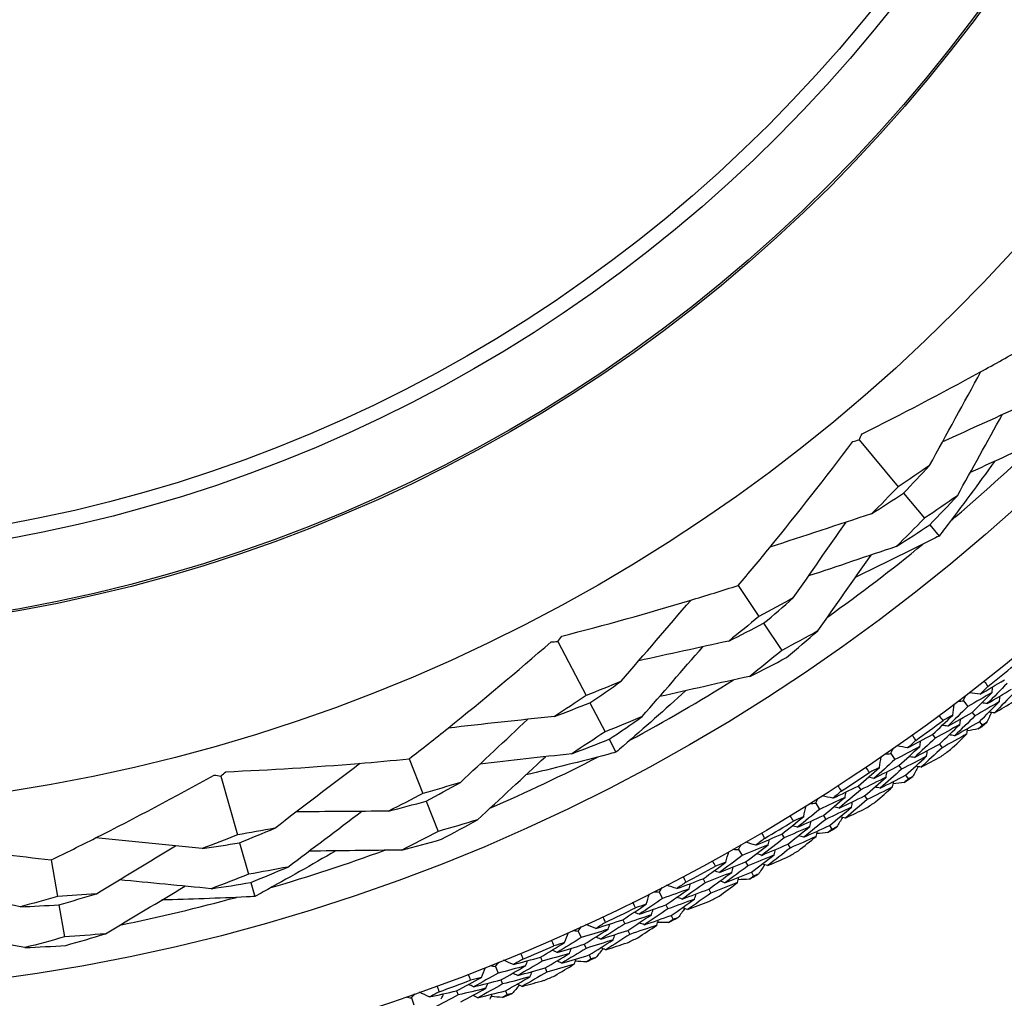
# Model space of a CAD drawing. Units: millimetres. Extents: x 32 to 1156, y 32 to 808.
# Drawn here: x 790 to 803, y 736 to 749 of the extents above; entities that cross this region are included whole.
import ezdxf

# ---------------------------------------------------------------- set-up
doc = ezdxf.new("R2010")
doc.units = ezdxf.units.MM
doc.header["$LTSCALE"] = 4
for name, color, linetype, lineweight, true_color in [('Dimension (ISO)', 7, 'Continuous', 18, 0x00003f), ('Visible (ISO)', 7, 'Continuous', 25, 0x00003f), ('Visible Narrow (ISO)', 7, 'Continuous', 25, 0x00003f)]:
    doc.layers.add(name, color=color, linetype=linetype, lineweight=lineweight, true_color=true_color)
doc.styles.add('Samuel Heath (ISO)', font='tahoma.ttf')
doc.dimstyles.new('Samuel Heath (ISO)', dxfattribs={"dimscale": 4, "dimtxt": 3, "dimasz": 2.5, "dimexe": 1, "dimexo": 1.5, "dimgap": 0.762, "dimtad": 0, "dimtih": 1, "dimtoh": 1, "dimrnd": 1e-08, "dimzin": 0, "dimdsep": 46, "dimtxsty": 'Samuel Heath (ISO)', "dimcen": 0.09, "dimdle": 10, "dimclrd": 256, "dimclre": 256, "dimclrt": 256, "dimazin": 0, "dimtfac": 1, "dimtmove": 0, "dimatfit": 3, "dimfxl": 0, "dimtolj": 1, "dimtzin": 0, "dimlwd": 15, "dimlwe": 15, "dimarcsym": 0})

# ---------------------------------------------------------------- blocks, each defined once
blk = doc.blocks.new('*D10')
at = {"layer": 'Defpoints', "color": 0, "transparency": 16777216}
for p in [(795.795, 788.258), (773.719, 736.405), (775.144, 735.798)]:
    blk.add_point(p, dxfattribs=at)
at = {"layer": 'Dimension (ISO)', "color": 176, "lineweight": 15, "true_color": 0x000080, "transparency": 16777216}
for p, q in [((793.303, 778.45), (779.061, 744.999)), ((763.908, 709.405), (775.144, 735.798)), ((753.908, 709.405), (763.908, 709.405))]:
    blk.add_line(p, q, dxfattribs=at)
at = {"layer": 'Dimension (ISO)', "color": 176, "true_color": 0x000080, "transparency": 16777216}
for points in [[(791.77, 779.103), (794.837, 777.798), (797.22, 787.651)], [(777.528, 745.652), (780.595, 744.346), (775.144, 735.798)]]:
    blk.add_solid(points, dxfattribs=at)
at = {"layer": 'Dimension (ISO)', "color": 176, "lineweight": 18, "true_color": 0x000080, "transparency": 16777216, "char_height": 12, "attachment_point": 2, "style": 'Samuel Heath (ISO)'}
for s, insert in [('\\A1; \\fTahoma|b0|i0;Ø56.36', (722.194, 726.129)), ('\\A1;[2 1/4]', (722.194, 706.357))]:
    blk.add_mtext(s, dxfattribs=dict(at, insert=insert))

msp = doc.modelspace()

# ---------------------------------------------------------------- linework, layer by layer
at = {"layer": 'Visible (ISO)'}
for p, q in [((801.338, 743.337), (801.879, 742.687)), ((801.952, 742.599), (802.242, 742.251)), ((802.317, 742.16), (802.447, 742.005)), ((799.663, 741.32), (799.949, 740.892)), ((800.014, 740.796), (800.265, 740.42)), ((797.159, 740.544), (797.553, 739.795)), ((797.606, 739.694), (797.817, 739.293)), ((802.783, 739.723), (802.844, 739.643)), ((802.905, 739.562), (802.943, 739.513)), ((803.004, 739.433), (803.041, 739.384)), ((797.872, 739.189), (797.966, 739.01)), ((802.354, 739.254), (802.39, 739.203)), ((801.775, 738.99), (801.832, 738.907)), ((802.449, 739.122), (802.486, 739.072)), ((795.101, 738.919), (795.292, 738.44)), ((801.889, 738.825), (801.925, 738.774)), ((792.49, 738.68), (792.72, 737.865)), ((801.982, 738.691), (802.017, 738.64)), ((801.325, 738.541), (801.359, 738.489)), ((795.335, 738.333), (795.503, 737.913)), ((801.414, 738.405), (801.448, 738.353)), ((800.735, 738.303), (800.788, 738.218)), ((800.842, 738.133), (800.875, 738.08)), ((800.928, 737.995), (800.961, 737.943)), ((800.265, 737.875), (800.297, 737.822)), ((792.751, 737.756), (792.874, 737.32)), ((799.665, 737.664), (799.714, 737.577)), ((800.348, 737.735), (800.38, 737.682)), ((790.14, 737.518), (790.227, 737.01)), ((799.764, 737.489), (799.795, 737.435)), ((799.176, 737.257), (799.205, 737.202)), ((799.844, 737.347), (799.875, 737.294)), ((792.906, 737.206), (792.961, 737.011)), ((799.253, 737.114), (799.283, 737.059)), ((798.567, 737.073), (798.613, 736.984)), ((790.247, 736.896), (790.324, 736.451)), ((798.659, 736.894), (798.687, 736.839)), ((798.061, 736.689), (798.088, 736.633)), ((798.733, 736.749), (798.761, 736.694)), ((797.444, 736.533), (797.486, 736.441)), ((798.131, 736.542), (798.158, 736.486)), ((797.527, 736.349), (797.553, 736.293)), ((796.921, 736.171), (796.945, 736.114)), ((797.595, 736.201), (797.62, 736.145)), ((796.298, 736.043), (796.336, 735.949)), ((796.985, 736.021), (797.009, 735.964)), ((796.373, 735.856), (796.396, 735.799)), ((795.131, 735.605), (795.165, 735.51)), ((795.759, 735.705), (795.781, 735.647)), ((796.434, 735.705), (796.457, 735.648))]:
    msp.add_line(p, q, dxfattribs=at)
for radius in [27.736, 26.177, 23.627, 21.179]:
    msp.add_circle((785.958, 761.82), radius, dxfattribs=at)
for radius, start, end in [(25.722, 310.3142, 314.0169), (25.722, 305.5108, 309.2135), (27.823, 308.0908, 309.052), (25.722, 298.3142, 302.0169), (27.823, 305.5194, 306.4806), (28.209, 307.138, 307.4334), (28.209, 305.8369, 306.1631), (25.722, 293.5108, 297.2135), (27.823, 302.948, 303.9092), (28.209, 304.5666, 304.862), (28.209, 303.2655, 303.5916), (27.823, 300.3765, 301.3378), (28.209, 301.9952, 302.2905), (25.722, 286.3142, 290.0169), (28.209, 300.6941, 301.0202), (27.823, 297.8051, 298.7663), (28.209, 299.4238, 299.7191), (25.722, 281.5108, 285.2135), (28.209, 298.1226, 298.4488), (27.823, 295.2337, 296.1949), (28.209, 296.8523, 297.1477), (28.209, 295.5512, 295.8774), (27.823, 292.6622, 293.6235), (28.209, 294.2809, 294.5762), (27.823, 290.0908, 291.052), (28.209, 292.9798, 293.3059), (28.209, 291.7095, 292.0048)]:
    msp.add_arc((785.958, 761.82), radius, start, end, dxfattribs=at)
for points, knots in [([(801.378, 743.42), (801.93, 743.696), (802.474, 743.98), (803.217, 744.387), (803.422, 744.501), (803.626, 744.617)], [0, 0, 0, 0, 0.1899225, 0.1899225, 0.2628679, 0.2628679, 0.2628679, 0.2628679]), ([(799.663, 741.32), (799.81, 741.494), (799.956, 741.67), (800.492, 742.327), (800.874, 742.815), (801.249, 743.313)], [0.1292406, 0.1292406, 0.1292406, 0.1292406, 0.2003342, 0.2003342, 0.3923605, 0.3923605, 0.3923605, 0.3923605]), ([(803.215, 743.039), (802.989, 742.726), (802.76, 742.416), (802.5, 742.075), (802.473, 742.04), (802.447, 742.005)], [0.0798434, 0.0798434, 0.0798434, 0.0798434, 0.1979896, 0.1979896, 0.2115611, 0.2115611, 0.2115611, 0.2115611]), ([(802.447, 742.005), (802.412, 741.987), (802.377, 741.97), (801.995, 741.776), (801.644, 741.604), (801.29, 741.437)], [0.1947929, 0.1947929, 0.1947929, 0.1947929, 0.2066941, 0.2066941, 0.3265598, 0.3265598, 0.3265598, 0.3265598]), ([(797.215, 740.617), (797.812, 740.771), (798.404, 740.936), (799.215, 741.18), (799.44, 741.249), (799.663, 741.32)], [0, 0, 0, 0, 0.1899225, 0.1899225, 0.2628679, 0.2628679, 0.2628679, 0.2628679]), ([(795.101, 738.919), (795.282, 739.059), (795.461, 739.2), (796.121, 739.731), (796.597, 740.129), (797.067, 740.538)], [0.1292406, 0.1292406, 0.1292406, 0.1292406, 0.2003342, 0.2003342, 0.3923605, 0.3923605, 0.3923605, 0.3923605]), ([(798.933, 739.862), (798.647, 739.602), (798.359, 739.347), (798.033, 739.067), (798, 739.038), (797.966, 739.01)], [0.0798434, 0.0798434, 0.0798434, 0.0798434, 0.1979896, 0.1979896, 0.2115611, 0.2115611, 0.2115611, 0.2115611]), ([(797.966, 739.01), (797.929, 739), (797.892, 738.99), (797.477, 738.88), (797.098, 738.785), (796.717, 738.695)], [0.1947929, 0.1947929, 0.1947929, 0.1947929, 0.2066941, 0.2066941, 0.3265598, 0.3265598, 0.3265598, 0.3265598]), ([(792.561, 738.739), (793.177, 738.766), (793.79, 738.804), (794.634, 738.874), (794.868, 738.895), (795.101, 738.919)], [0, 0, 0, 0, 0.1899225, 0.1899225, 0.2628679, 0.2628679, 0.2628679, 0.2628679]), ([(790.14, 737.518), (790.345, 737.618), (790.55, 737.719), (791.307, 738.101), (791.855, 738.392), (792.399, 738.694)], [0.1292406, 0.1292406, 0.1292406, 0.1292406, 0.2003342, 0.2003342, 0.3923605, 0.3923605, 0.3923605, 0.3923605]), ([(787.618, 737.871), (788.226, 737.769), (788.834, 737.679), (789.674, 737.572), (789.907, 737.544), (790.14, 737.518)], [0, 0, 0, 0, 0.1899225, 0.1899225, 0.2628679, 0.2628679, 0.2628679, 0.2628679]), ([(794.084, 737.644), (793.751, 737.45), (793.415, 737.26), (793.039, 737.054), (793, 737.032), (792.961, 737.011)], [0.0798434, 0.0798434, 0.0798434, 0.0798434, 0.1979896, 0.1979896, 0.2115611, 0.2115611, 0.2115611, 0.2115611]), ([(792.961, 737.011), (792.923, 737.009), (792.884, 737.007), (792.456, 736.986), (792.065, 736.972), (791.674, 736.963)], [0.1947929, 0.1947929, 0.1947929, 0.1947929, 0.2066941, 0.2066941, 0.3265598, 0.3265598, 0.3265598, 0.3265598])]:
    msp.add_open_spline(points, degree=3, knots=knots, dxfattribs=at)
for points in [[(802.313, 742.981), (802.55, 743.415), (802.789, 743.851), (803.026, 744.282)], [(803.658, 743.837), (803.27, 743.662), (802.879, 743.485), (802.492, 743.309)], [(802.699, 742.563), (802.906, 742.936), (803.114, 743.312), (803.321, 743.685)], [(801.338, 743.337), (801.351, 743.365), (801.364, 743.393), (801.378, 743.42)], [(804.044, 743.419), (803.656, 743.241), (803.265, 743.062), (802.877, 742.884)], [(801.249, 743.313), (801.278, 743.321), (801.308, 743.329), (801.338, 743.337)], [(802.313, 742.981), (802.169, 742.882), (802.025, 742.783), (801.879, 742.687)], [(801.952, 742.599), (802.074, 742.725), (802.194, 742.853), (802.313, 742.981)], [(801.879, 742.687), (801.758, 742.561), (801.635, 742.437), (801.51, 742.313)], [(801.51, 742.313), (801.658, 742.407), (801.806, 742.502), (801.952, 742.599)], [(802.699, 742.563), (802.548, 742.457), (802.395, 742.353), (802.242, 742.251)], [(802.317, 742.16), (802.446, 742.293), (802.573, 742.428), (802.699, 742.563)], [(801.51, 742.313), (801.041, 742.159), (800.568, 742.003), (800.101, 741.849)], [(800.425, 741.147), (800.668, 741.496), (800.912, 741.848), (801.156, 742.197)], [(802.242, 742.251), (802.113, 742.118), (801.983, 741.987), (801.851, 741.858)], [(801.851, 741.858), (802.008, 741.957), (802.163, 742.058), (802.317, 742.16)], [(801.851, 741.858), (801.447, 741.722), (801.04, 741.586), (800.636, 741.451)], [(800.765, 740.691), (801.011, 741.04), (801.258, 741.392), (801.504, 741.741)], [(798.039, 739.993), (798.361, 740.367), (798.686, 740.744), (799.007, 741.117)], [(800.425, 741.147), (800.267, 741.06), (800.109, 740.975), (799.949, 740.892)], [(800.014, 740.796), (800.152, 740.911), (800.289, 741.028), (800.425, 741.147)], [(799.949, 740.892), (799.812, 740.776), (799.672, 740.662), (799.532, 740.55)], [(799.532, 740.55), (799.693, 740.63), (799.854, 740.712), (800.014, 740.796)], [(800.765, 740.691), (800.599, 740.598), (800.432, 740.508), (800.265, 740.42)], [(800.331, 740.321), (800.477, 740.443), (800.622, 740.566), (800.765, 740.691)], [(797.067, 740.538), (797.097, 740.54), (797.128, 740.542), (797.159, 740.544)], [(797.159, 740.544), (797.178, 740.568), (797.196, 740.592), (797.215, 740.617)], [(799.532, 740.55), (799.116, 740.459), (798.698, 740.367), (798.282, 740.276)], [(798.33, 739.503), (798.609, 739.825), (798.891, 740.149), (799.171, 740.471)], [(800.265, 740.42), (800.119, 740.299), (799.972, 740.179), (799.823, 740.061)], [(799.823, 740.061), (799.993, 740.146), (800.163, 740.232), (800.331, 740.321)], [(798.039, 739.993), (797.878, 739.925), (797.716, 739.859), (797.553, 739.795)], [(797.606, 739.694), (797.751, 739.792), (797.896, 739.892), (798.039, 739.993)], [(799.823, 740.061), (799.406, 739.968), (798.987, 739.874), (798.57, 739.78)], [(803.015, 739.813), (803.127, 739.878), (803.238, 739.945), (803.35, 740.012)], [(803.069, 739.991), (803.087, 739.968), (803.105, 739.945), (803.123, 739.922)], [(803.388, 739.963), (803.297, 739.87), (803.206, 739.776), (803.114, 739.684)], [(803.181, 739.839), (803.069, 739.773), (802.957, 739.707), (802.844, 739.643)], [(803.015, 739.813), (802.965, 739.82), (802.915, 739.826), (802.866, 739.833)], [(802.905, 739.562), (802.998, 739.654), (803.09, 739.747), (803.181, 739.839)], [(803.123, 739.922), (803.087, 739.886), (803.051, 739.849), (803.015, 739.813)], [(803.114, 739.684), (803.227, 739.75), (803.339, 739.817), (803.451, 739.885)], [(803.181, 739.839), (803.184, 739.865), (803.187, 739.891), (803.19, 739.916)], [(803.49, 739.836), (803.398, 739.742), (803.306, 739.648), (803.213, 739.554)], [(797.553, 739.795), (797.408, 739.697), (797.262, 739.601), (797.115, 739.506)], [(797.115, 739.506), (797.279, 739.567), (797.443, 739.63), (797.606, 739.694)], [(802.635, 739.523), (802.641, 739.573), (802.648, 739.623), (802.654, 739.672)], [(802.708, 739.713), (802.733, 739.716), (802.758, 739.719), (802.783, 739.723)], [(802.783, 739.723), (802.793, 739.746), (802.803, 739.769), (802.812, 739.792)], [(803.282, 739.712), (803.17, 739.645), (803.056, 739.579), (802.943, 739.513)], [(803.004, 739.433), (803.097, 739.525), (803.19, 739.618), (803.282, 739.712)], [(803.114, 739.684), (803.088, 739.687), (803.063, 739.691), (803.037, 739.694)], [(803.213, 739.554), (803.303, 739.608), (803.393, 739.661), (803.483, 739.715)], [(803.282, 739.712), (803.285, 739.737), (803.288, 739.763), (803.291, 739.788)], [(802.844, 739.643), (802.752, 739.551), (802.658, 739.46), (802.565, 739.37)], [(802.565, 739.37), (802.678, 739.433), (802.792, 739.497), (802.905, 739.562)], [(803.172, 739.56), (803.149, 739.513), (803.127, 739.467), (803.105, 739.42)], [(803.213, 739.554), (803.187, 739.558), (803.162, 739.561), (803.137, 739.565)], [(797.115, 739.506), (796.624, 739.453), (796.129, 739.399), (795.64, 739.344)], [(795.81, 738.591), (796.121, 738.882), (796.433, 739.175), (796.744, 739.466)], [(798.33, 739.503), (798.16, 739.431), (797.989, 739.361), (797.817, 739.293)], [(797.872, 739.189), (798.026, 739.292), (798.178, 739.397), (798.33, 739.503)], [(802.354, 739.254), (802.448, 739.343), (802.542, 739.433), (802.635, 739.523)], [(802.501, 739.448), (802.483, 739.472), (802.466, 739.495), (802.448, 739.519)], [(802.635, 739.523), (802.59, 739.498), (802.545, 739.473), (802.501, 739.448)], [(802.943, 739.513), (802.849, 739.421), (802.755, 739.329), (802.661, 739.238)], [(802.661, 739.238), (802.775, 739.302), (802.89, 739.367), (803.004, 739.433)], [(802.733, 739.394), (802.736, 739.419), (802.74, 739.445), (802.743, 739.47)], [(803.105, 739.42), (803.084, 739.408), (803.062, 739.396), (803.041, 739.384)], [(797.817, 739.293), (797.664, 739.19), (797.509, 739.089), (797.354, 738.989)], [(802.733, 739.394), (802.619, 739.329), (802.505, 739.266), (802.39, 739.203)], [(802.449, 739.122), (802.545, 739.212), (802.639, 739.302), (802.733, 739.394)], [(802.831, 739.264), (802.716, 739.199), (802.601, 739.135), (802.486, 739.072)], [(802.565, 739.37), (802.539, 739.374), (802.514, 739.378), (802.488, 739.382)], [(802.604, 739.046), (802.68, 739.118), (802.756, 739.191), (802.831, 739.264)], [(802.831, 739.264), (802.834, 739.289), (802.838, 739.315), (802.841, 739.34)], [(802.989, 739.332), (802.938, 739.323), (802.887, 739.314), (802.837, 739.305)], [(803.041, 739.384), (803.024, 739.367), (803.006, 739.349), (802.989, 739.332)], [(797.354, 738.989), (797.527, 739.054), (797.7, 739.12), (797.872, 739.189)], [(802.01, 739.07), (802.125, 739.13), (802.239, 739.191), (802.354, 739.254)], [(802.123, 739.174), (802.085, 739.139), (802.048, 739.104), (802.01, 739.07)], [(802.072, 739.245), (802.089, 739.222), (802.106, 739.198), (802.123, 739.174)], [(802.39, 739.203), (802.295, 739.114), (802.2, 739.025), (802.103, 738.936)], [(802.178, 739.089), (802.182, 739.114), (802.186, 739.14), (802.19, 739.165)], [(802.661, 739.238), (802.635, 739.243), (802.61, 739.247), (802.585, 739.251)], [(797.354, 738.989), (796.93, 738.941), (796.503, 738.893), (796.08, 738.844)], [(801.7, 738.984), (801.725, 738.986), (801.75, 738.988), (801.775, 738.99)], [(801.775, 738.99), (801.786, 739.013), (801.796, 739.036), (801.807, 739.058)], [(802.178, 739.089), (802.063, 739.028), (801.948, 738.967), (801.832, 738.907)], [(802.01, 739.07), (801.961, 739.079), (801.912, 739.088), (801.862, 739.097)], [(801.889, 738.825), (801.986, 738.912), (802.082, 739), (802.178, 739.089)], [(802.103, 738.936), (802.219, 738.997), (802.334, 739.059), (802.449, 739.122)], [(802.486, 739.072), (802.39, 738.981), (802.294, 738.892), (802.196, 738.803)], [(802.273, 738.957), (802.277, 738.982), (802.281, 739.008), (802.285, 739.033)], [(793.237, 737.958), (793.629, 738.257), (794.026, 738.559), (794.417, 738.856)], [(796.048, 738.074), (796.362, 738.365), (796.677, 738.657), (796.99, 738.948)], [(801.832, 738.907), (801.736, 738.82), (801.638, 738.733), (801.541, 738.647)], [(801.618, 738.798), (801.626, 738.847), (801.635, 738.896), (801.644, 738.946)], [(802.273, 738.957), (802.157, 738.895), (802.041, 738.834), (801.925, 738.774)], [(801.982, 738.691), (802.08, 738.779), (802.177, 738.867), (802.273, 738.957)], [(802.103, 738.936), (802.078, 738.941), (802.053, 738.945), (802.027, 738.95)], [(802.196, 738.803), (802.289, 738.852), (802.382, 738.901), (802.474, 738.951)], [(792.49, 738.68), (792.514, 738.7), (792.537, 738.72), (792.561, 738.739)], [(801.325, 738.541), (801.423, 738.626), (801.521, 738.711), (801.618, 738.798)], [(801.48, 738.729), (801.464, 738.753), (801.448, 738.777), (801.431, 738.801)], [(801.618, 738.798), (801.572, 738.775), (801.526, 738.752), (801.48, 738.729)], [(801.541, 738.647), (801.657, 738.706), (801.774, 738.765), (801.889, 738.825)], [(801.925, 738.774), (801.827, 738.686), (801.729, 738.598), (801.631, 738.512)], [(801.71, 738.664), (801.714, 738.689), (801.719, 738.714), (801.724, 738.739)], [(802.156, 738.81), (802.131, 738.765), (802.107, 738.719), (802.082, 738.674)], [(802.196, 738.803), (802.171, 738.807), (802.146, 738.812), (802.121, 738.816)], [(792.399, 738.694), (792.43, 738.689), (792.46, 738.685), (792.49, 738.68)], [(795.81, 738.591), (795.638, 738.539), (795.466, 738.488), (795.292, 738.44)], [(795.335, 738.333), (795.495, 738.417), (795.653, 738.503), (795.81, 738.591)], [(801.71, 738.664), (801.593, 738.605), (801.476, 738.546), (801.359, 738.489)], [(801.414, 738.405), (801.514, 738.49), (801.612, 738.577), (801.71, 738.664)], [(801.541, 738.647), (801.515, 738.653), (801.49, 738.658), (801.465, 738.663)], [(801.631, 738.512), (801.748, 738.571), (801.865, 738.63), (801.982, 738.691)], [(801.802, 738.529), (801.807, 738.555), (801.811, 738.58), (801.816, 738.605)], [(801.963, 738.591), (801.912, 738.584), (801.861, 738.577), (801.809, 738.57)], [(802.017, 738.64), (801.999, 738.624), (801.981, 738.607), (801.963, 738.591)], [(802.082, 738.674), (802.061, 738.662), (802.039, 738.651), (802.017, 738.64)], [(800.973, 738.372), (801.091, 738.428), (801.208, 738.484), (801.325, 738.541)], [(801.091, 738.472), (801.052, 738.438), (801.012, 738.405), (800.973, 738.372)], [(801.043, 738.545), (801.059, 738.521), (801.075, 738.496), (801.091, 738.472)], [(801.359, 738.489), (801.26, 738.404), (801.16, 738.319), (801.06, 738.235)], [(801.142, 738.384), (801.147, 738.409), (801.152, 738.434), (801.157, 738.46)], [(801.802, 738.529), (801.685, 738.47), (801.567, 738.411), (801.448, 738.353)], [(801.631, 738.512), (801.606, 738.517), (801.581, 738.522), (801.555, 738.527)], [(801.565, 738.322), (801.645, 738.391), (801.724, 738.46), (801.802, 738.529)], [(795.292, 738.44), (795.134, 738.356), (794.974, 738.274), (794.813, 738.193)], [(794.813, 738.193), (794.988, 738.238), (795.162, 738.284), (795.335, 738.333)], [(800.735, 738.303), (800.747, 738.326), (800.758, 738.348), (800.77, 738.37)], [(801.142, 738.384), (801.024, 738.328), (800.906, 738.273), (800.788, 738.218)], [(800.973, 738.372), (800.924, 738.384), (800.876, 738.395), (800.827, 738.406)], [(800.842, 738.133), (800.942, 738.216), (801.042, 738.3), (801.142, 738.384)], [(801.06, 738.235), (801.179, 738.291), (801.297, 738.347), (801.414, 738.405)], [(801.448, 738.353), (801.349, 738.267), (801.248, 738.182), (801.147, 738.097)], [(801.231, 738.248), (801.236, 738.273), (801.241, 738.298), (801.246, 738.323)], [(793.42, 737.419), (793.76, 737.676), (794.103, 737.934), (794.443, 738.191)], [(794.813, 738.193), (794.387, 738.19), (793.959, 738.187), (793.534, 738.184)], [(800.788, 738.218), (800.688, 738.135), (800.587, 738.053), (800.485, 737.972)], [(800.569, 738.118), (800.58, 738.167), (800.591, 738.216), (800.602, 738.265)], [(800.659, 738.3), (800.684, 738.301), (800.71, 738.302), (800.735, 738.303)], [(801.231, 738.248), (801.113, 738.191), (800.994, 738.135), (800.875, 738.08)], [(800.928, 737.995), (801.03, 738.079), (801.131, 738.163), (801.231, 738.248)], [(801.06, 738.235), (801.035, 738.241), (801.01, 738.246), (800.985, 738.252)], [(801.147, 738.097), (801.242, 738.142), (801.337, 738.188), (801.431, 738.233)], [(796.048, 738.074), (795.867, 738.018), (795.685, 737.965), (795.503, 737.913)], [(795.547, 737.803), (795.715, 737.891), (795.882, 737.982), (796.048, 738.074)], [(800.265, 737.875), (800.367, 737.955), (800.468, 738.037), (800.569, 738.118)], [(800.429, 738.056), (800.413, 738.08), (800.398, 738.105), (800.383, 738.13)], [(800.569, 738.118), (800.522, 738.097), (800.475, 738.076), (800.429, 738.056)], [(800.485, 737.972), (800.604, 738.025), (800.723, 738.078), (800.842, 738.133)], [(800.875, 738.08), (800.774, 737.997), (800.672, 737.914), (800.569, 737.832)], [(800.655, 737.98), (800.661, 738.005), (800.666, 738.03), (800.672, 738.055)], [(801.107, 738.107), (801.081, 738.062), (801.054, 738.018), (801.028, 737.974)], [(801.147, 738.097), (801.122, 738.103), (801.097, 738.109), (801.072, 738.114)], [(793.237, 737.958), (793.065, 737.925), (792.893, 737.894), (792.72, 737.865)], [(792.751, 737.756), (792.914, 737.822), (793.076, 737.889), (793.237, 737.958)], [(795.503, 737.913), (795.335, 737.825), (795.166, 737.739), (794.997, 737.654)], [(800.655, 737.98), (800.536, 737.926), (800.416, 737.874), (800.297, 737.822)], [(800.348, 737.735), (800.451, 737.816), (800.553, 737.898), (800.655, 737.98)], [(800.485, 737.972), (800.46, 737.978), (800.435, 737.984), (800.411, 737.991)], [(800.569, 737.832), (800.689, 737.886), (800.809, 737.94), (800.928, 737.995)], [(800.741, 737.842), (800.747, 737.867), (800.753, 737.892), (800.758, 737.917)], [(800.905, 737.896), (800.853, 737.892), (800.802, 737.887), (800.75, 737.882)], [(800.961, 737.943), (800.942, 737.927), (800.924, 737.912), (800.905, 737.896)], [(801.028, 737.974), (801.006, 737.963), (800.983, 737.953), (800.961, 737.943)], [(792.232, 737.674), (791.74, 737.724), (791.245, 737.774), (790.756, 737.823)], [(792.72, 737.865), (792.558, 737.8), (792.395, 737.736), (792.232, 737.674)], [(794.997, 737.654), (795.18, 737.701), (795.364, 737.751), (795.547, 737.803)], [(799.906, 737.722), (799.858, 737.736), (799.81, 737.749), (799.762, 737.763)], [(799.906, 737.722), (800.026, 737.772), (800.146, 737.823), (800.265, 737.875)], [(800.028, 737.816), (799.987, 737.785), (799.947, 737.753), (799.906, 737.722)], [(799.984, 737.892), (799.999, 737.867), (800.013, 737.841), (800.028, 737.816)], [(800.297, 737.822), (800.194, 737.741), (800.091, 737.661), (799.987, 737.581)], [(800.075, 737.726), (800.081, 737.751), (800.087, 737.776), (800.094, 737.801)], [(800.741, 737.842), (800.621, 737.788), (800.501, 737.734), (800.38, 737.682)], [(800.569, 737.832), (800.544, 737.838), (800.52, 737.845), (800.495, 737.851)], [(800.495, 737.645), (800.578, 737.71), (800.66, 737.776), (800.741, 737.842)], [(790.765, 737.05), (791.129, 737.271), (791.496, 737.492), (791.86, 737.712)], [(792.232, 737.674), (792.405, 737.7), (792.578, 737.727), (792.751, 737.756)], [(794.997, 737.654), (794.569, 737.649), (794.139, 737.644), (793.712, 737.639)], [(799.491, 737.487), (799.504, 737.535), (799.517, 737.583), (799.53, 737.632)], [(799.589, 737.665), (799.614, 737.664), (799.64, 737.664), (799.665, 737.664)], [(799.665, 737.664), (799.678, 737.686), (799.69, 737.708), (799.703, 737.729)], [(800.075, 737.726), (799.955, 737.676), (799.835, 737.626), (799.714, 737.577)], [(799.764, 737.489), (799.868, 737.567), (799.972, 737.647), (800.075, 737.726)], [(799.987, 737.581), (800.108, 737.631), (800.228, 737.683), (800.348, 737.735)], [(800.38, 737.682), (800.277, 737.6), (800.173, 737.52), (800.068, 737.44)], [(800.158, 737.586), (800.164, 737.611), (800.17, 737.636), (800.177, 737.661)], [(799.176, 737.257), (799.282, 737.333), (799.387, 737.409), (799.491, 737.487)], [(799.348, 737.43), (799.334, 737.456), (799.32, 737.481), (799.306, 737.507)], [(799.491, 737.487), (799.443, 737.468), (799.396, 737.449), (799.348, 737.43)], [(799.714, 737.577), (799.61, 737.498), (799.506, 737.421), (799.401, 737.344)], [(799.401, 737.344), (799.522, 737.391), (799.643, 737.44), (799.764, 737.489)], [(800.158, 737.586), (800.037, 737.535), (799.916, 737.485), (799.795, 737.435)], [(799.844, 737.347), (799.95, 737.426), (800.054, 737.506), (800.158, 737.586)], [(799.987, 737.581), (799.962, 737.588), (799.937, 737.595), (799.913, 737.602)], [(800.068, 737.44), (800.165, 737.48), (800.261, 737.521), (800.358, 737.563)], [(793.42, 737.419), (793.238, 737.384), (793.056, 737.351), (792.874, 737.32)], [(792.906, 737.206), (793.078, 737.275), (793.249, 737.346), (793.42, 737.419)], [(799.401, 737.344), (799.376, 737.351), (799.352, 737.359), (799.327, 737.366)], [(799.795, 737.435), (799.69, 737.356), (799.584, 737.278), (799.478, 737.201)], [(799.571, 737.345), (799.578, 737.37), (799.584, 737.394), (799.591, 737.419)], [(800.028, 737.451), (800, 737.408), (799.971, 737.365), (799.943, 737.321)], [(800.068, 737.44), (800.043, 737.447), (800.018, 737.453), (799.994, 737.46)], [(792.358, 737.119), (791.933, 737.16), (791.506, 737.201), (791.082, 737.242)], [(792.874, 737.32), (792.703, 737.251), (792.531, 737.184), (792.358, 737.119)], [(798.811, 737.121), (798.933, 737.165), (799.055, 737.211), (799.176, 737.257)], [(798.896, 737.287), (798.91, 737.261), (798.923, 737.235), (798.937, 737.209)], [(799.571, 737.345), (799.449, 737.297), (799.328, 737.249), (799.205, 737.202)], [(799.253, 737.114), (799.36, 737.19), (799.466, 737.267), (799.571, 737.345)], [(799.478, 737.201), (799.454, 737.208), (799.429, 737.216), (799.405, 737.223)], [(799.478, 737.201), (799.601, 737.249), (799.723, 737.298), (799.844, 737.347)], [(799.651, 737.203), (799.657, 737.228), (799.664, 737.252), (799.671, 737.277)], [(799.816, 737.25), (799.765, 737.247), (799.713, 737.245), (799.662, 737.243)], [(799.875, 737.294), (799.855, 737.279), (799.836, 737.264), (799.816, 737.25)], [(799.943, 737.321), (799.92, 737.312), (799.898, 737.303), (799.875, 737.294)], [(789.707, 736.868), (789.29, 736.954), (788.871, 737.04), (788.454, 737.126)], [(790.891, 736.495), (791.258, 736.714), (791.627, 736.935), (791.993, 737.154)], [(792.358, 737.119), (792.541, 737.146), (792.724, 737.175), (792.906, 737.206)], [(798.492, 737.077), (798.517, 737.076), (798.542, 737.075), (798.567, 737.073)], [(798.567, 737.073), (798.581, 737.095), (798.595, 737.116), (798.608, 737.137)], [(798.98, 737.117), (798.858, 737.072), (798.735, 737.027), (798.613, 736.984)], [(798.659, 736.894), (798.766, 736.968), (798.873, 737.042), (798.98, 737.117)], [(798.811, 737.121), (798.763, 737.136), (798.716, 737.152), (798.668, 737.168)], [(798.937, 737.209), (798.895, 737.18), (798.853, 737.15), (798.811, 737.121)], [(799.205, 737.202), (799.099, 737.126), (798.993, 737.051), (798.885, 736.976)], [(798.885, 736.976), (799.008, 737.021), (799.131, 737.067), (799.253, 737.114)], [(798.98, 737.117), (798.987, 737.142), (798.995, 737.167), (799.002, 737.191)], [(799.651, 737.203), (799.528, 737.154), (799.406, 737.106), (799.283, 737.059)], [(799.396, 737.017), (799.481, 737.079), (799.566, 737.141), (799.651, 737.203)], [(790.227, 737.01), (790.055, 736.961), (789.881, 736.914), (789.707, 736.868)], [(790.765, 737.05), (790.586, 737.035), (790.407, 737.022), (790.227, 737.01)], [(790.247, 736.896), (790.421, 736.946), (790.593, 736.997), (790.765, 737.05)], [(798.613, 736.984), (798.505, 736.91), (798.398, 736.837), (798.289, 736.765)], [(798.386, 736.904), (798.401, 736.952), (798.416, 736.999), (798.432, 737.047)], [(799.056, 736.974), (798.933, 736.928), (798.81, 736.883), (798.687, 736.839)], [(798.733, 736.749), (798.841, 736.823), (798.949, 736.898), (799.056, 736.974)], [(798.885, 736.976), (798.861, 736.984), (798.837, 736.992), (798.812, 737)], [(799.283, 737.059), (799.176, 736.982), (799.068, 736.907), (798.96, 736.831)], [(798.96, 736.831), (799.058, 736.867), (799.157, 736.904), (799.255, 736.941)], [(799.056, 736.974), (799.064, 736.998), (799.071, 737.023), (799.079, 737.048)], [(789.707, 736.868), (789.887, 736.876), (790.067, 736.885), (790.247, 736.896)], [(798.061, 736.689), (798.17, 736.76), (798.278, 736.832), (798.386, 736.904)], [(798.24, 736.854), (798.227, 736.88), (798.214, 736.906), (798.201, 736.932)], [(798.386, 736.904), (798.337, 736.887), (798.289, 736.871), (798.24, 736.854)], [(798.289, 736.765), (798.412, 736.807), (798.536, 736.85), (798.659, 736.894)], [(798.687, 736.839), (798.578, 736.765), (798.47, 736.692), (798.36, 736.619)], [(798.459, 736.759), (798.467, 736.783), (798.475, 736.808), (798.483, 736.832)], [(798.92, 736.844), (798.89, 736.802), (798.86, 736.76), (798.83, 736.719)], [(798.96, 736.831), (798.935, 736.839), (798.911, 736.847), (798.887, 736.855)], [(797.69, 736.569), (797.814, 736.608), (797.937, 736.648), (798.061, 736.689)], [(797.783, 736.731), (797.795, 736.704), (797.807, 736.678), (797.82, 736.652)], [(798.459, 736.759), (798.335, 736.716), (798.212, 736.674), (798.088, 736.633)], [(798.131, 736.542), (798.241, 736.614), (798.35, 736.686), (798.459, 736.759)], [(798.289, 736.765), (798.265, 736.774), (798.241, 736.783), (798.216, 736.791)], [(798.36, 736.619), (798.485, 736.661), (798.609, 736.705), (798.733, 736.749)], [(798.532, 736.613), (798.54, 736.638), (798.548, 736.662), (798.556, 736.687)], [(798.761, 736.694), (798.74, 736.68), (798.72, 736.666), (798.7, 736.653)], [(798.83, 736.719), (798.807, 736.71), (798.784, 736.702), (798.761, 736.694)], [(789.775, 736.303), (789.355, 736.387), (788.934, 736.472), (788.515, 736.556)], [(797.369, 736.54), (797.394, 736.538), (797.419, 736.535), (797.444, 736.533)], [(797.444, 736.533), (797.459, 736.553), (797.474, 736.574), (797.488, 736.594)], [(797.858, 736.558), (797.735, 736.518), (797.61, 736.479), (797.486, 736.441)], [(797.527, 736.349), (797.638, 736.418), (797.749, 736.488), (797.858, 736.558)], [(797.69, 736.569), (797.643, 736.587), (797.596, 736.604), (797.549, 736.622)], [(797.82, 736.652), (797.776, 736.624), (797.733, 736.596), (797.69, 736.569)], [(798.088, 736.633), (797.978, 736.562), (797.868, 736.491), (797.758, 736.421)], [(797.758, 736.421), (797.883, 736.461), (798.007, 736.501), (798.131, 736.542)], [(797.858, 736.558), (797.867, 736.582), (797.875, 736.607), (797.884, 736.631)], [(798.532, 736.613), (798.408, 736.57), (798.283, 736.528), (798.158, 736.486)], [(798.27, 736.44), (798.358, 736.497), (798.445, 736.555), (798.532, 736.613)], [(798.36, 736.619), (798.336, 736.628), (798.312, 736.636), (798.288, 736.645)], [(798.7, 736.653), (798.648, 736.653), (798.597, 736.653), (798.545, 736.653)], [(790.324, 736.451), (790.141, 736.4), (789.958, 736.35), (789.775, 736.303)], [(790.891, 736.495), (790.702, 736.478), (790.513, 736.464), (790.324, 736.451)], [(790.344, 736.334), (790.527, 736.385), (790.709, 736.439), (790.891, 736.495)], [(797.108, 736.328), (797.096, 736.355), (797.084, 736.382), (797.073, 736.408)], [(797.486, 736.441), (797.375, 736.372), (797.264, 736.305), (797.153, 736.237)], [(797.255, 736.372), (797.273, 736.419), (797.29, 736.465), (797.308, 736.512)], [(797.929, 736.411), (797.804, 736.371), (797.678, 736.331), (797.553, 736.293)], [(797.595, 736.201), (797.707, 736.27), (797.818, 736.34), (797.929, 736.411)], [(797.758, 736.421), (797.734, 736.43), (797.71, 736.439), (797.686, 736.448)], [(798.158, 736.486), (798.048, 736.415), (797.937, 736.343), (797.826, 736.273)], [(797.929, 736.411), (797.937, 736.435), (797.945, 736.46), (797.954, 736.484)], [(789.775, 736.303), (789.964, 736.311), (790.154, 736.321), (790.344, 736.334)], [(796.921, 736.171), (797.033, 736.237), (797.144, 736.304), (797.255, 736.372)], [(797.153, 736.237), (797.129, 736.247), (797.105, 736.257), (797.081, 736.266)], [(797.255, 736.372), (797.206, 736.357), (797.157, 736.343), (797.108, 736.328)], [(797.153, 736.237), (797.278, 736.274), (797.403, 736.311), (797.527, 736.349)], [(797.553, 736.293), (797.442, 736.224), (797.33, 736.156), (797.217, 736.088)], [(797.322, 736.223), (797.331, 736.247), (797.34, 736.271), (797.349, 736.295)], [(797.787, 736.288), (797.755, 736.247), (797.723, 736.207), (797.69, 736.167)], [(797.826, 736.273), (797.802, 736.282), (797.778, 736.291), (797.754, 736.3)], [(797.826, 736.273), (797.926, 736.305), (798.025, 736.337), (798.125, 736.37)], [(796.545, 736.068), (796.499, 736.088), (796.453, 736.108), (796.407, 736.128)], [(796.545, 736.068), (796.671, 736.102), (796.796, 736.136), (796.921, 736.171)], [(796.678, 736.145), (796.634, 736.119), (796.59, 736.094), (796.545, 736.068)], [(796.645, 736.226), (796.656, 736.199), (796.667, 736.172), (796.678, 736.145)], [(797.322, 736.223), (797.197, 736.186), (797.071, 736.15), (796.945, 736.114)], [(796.985, 736.021), (797.098, 736.088), (797.21, 736.155), (797.322, 736.223)], [(797.217, 736.088), (797.343, 736.125), (797.469, 736.163), (797.595, 736.201)], [(797.389, 736.075), (797.398, 736.099), (797.407, 736.123), (797.416, 736.147)], [(797.62, 736.145), (797.6, 736.132), (797.579, 736.119), (797.558, 736.106)], [(797.69, 736.167), (797.667, 736.159), (797.644, 736.152), (797.62, 736.145)], [(796.102, 735.89), (796.122, 735.936), (796.141, 735.983), (796.161, 736.029)], [(796.223, 736.053), (796.248, 736.05), (796.273, 736.046), (796.298, 736.043)], [(796.298, 736.043), (796.314, 736.063), (796.329, 736.082), (796.345, 736.102)], [(796.713, 736.05), (796.587, 736.015), (796.462, 735.982), (796.336, 735.949)], [(796.373, 735.856), (796.487, 735.92), (796.6, 735.984), (796.713, 736.05)], [(796.945, 736.114), (796.833, 736.048), (796.72, 735.982), (796.606, 735.917)], [(796.606, 735.917), (796.733, 735.951), (796.859, 735.986), (796.985, 736.021)], [(796.713, 736.05), (796.723, 736.073), (796.732, 736.097), (796.742, 736.121)], [(797.389, 736.075), (797.263, 736.037), (797.136, 736), (797.009, 735.964)], [(797.119, 735.913), (797.209, 735.966), (797.299, 736.02), (797.389, 736.075)], [(797.217, 736.088), (797.193, 736.098), (797.17, 736.107), (797.146, 736.117)], [(797.558, 736.106), (797.506, 736.109), (797.455, 736.111), (797.403, 736.113)], [(795.759, 735.705), (795.874, 735.766), (795.988, 735.828), (796.102, 735.89)], [(795.953, 735.854), (795.942, 735.881), (795.932, 735.908), (795.921, 735.935)], [(796.102, 735.89), (796.052, 735.878), (796.003, 735.866), (795.953, 735.854)], [(796.336, 735.949), (796.222, 735.886), (796.108, 735.823), (795.994, 735.761)], [(795.994, 735.761), (796.12, 735.792), (796.247, 735.823), (796.373, 735.856)], [(796.777, 735.9), (796.65, 735.865), (796.523, 735.831), (796.396, 735.799)], [(796.434, 735.705), (796.549, 735.769), (796.663, 735.834), (796.777, 735.9)], [(796.606, 735.917), (796.583, 735.927), (796.559, 735.938), (796.536, 735.948)], [(797.009, 735.964), (796.896, 735.898), (796.782, 735.832), (796.667, 735.766)], [(796.667, 735.766), (796.769, 735.794), (796.87, 735.821), (796.971, 735.85)], [(796.777, 735.9), (796.786, 735.924), (796.796, 735.947), (796.805, 735.971)], [(795.486, 735.772), (795.496, 735.744), (795.506, 735.717), (795.516, 735.69)], [(796.162, 735.739), (796.035, 735.708), (795.908, 735.677), (795.781, 735.647)], [(795.817, 735.553), (795.932, 735.614), (796.047, 735.676), (796.162, 735.739)], [(795.994, 735.761), (795.97, 735.772), (795.947, 735.782), (795.923, 735.793)], [(796.396, 735.799), (796.282, 735.734), (796.167, 735.671), (796.051, 735.609)], [(796.162, 735.739), (796.172, 735.763), (796.182, 735.786), (796.192, 735.81)], [(796.629, 735.783), (796.596, 735.744), (796.562, 735.705), (796.528, 735.666)], [(796.667, 735.766), (796.644, 735.777), (796.62, 735.787), (796.597, 735.797)], [(795.057, 735.619), (795.082, 735.614), (795.107, 735.61), (795.131, 735.605)], [(795.131, 735.605), (795.148, 735.624), (795.164, 735.643), (795.181, 735.662)], [(795.379, 735.619), (795.334, 735.641), (795.289, 735.663), (795.244, 735.685)], [(795.379, 735.619), (795.506, 735.647), (795.633, 735.676), (795.759, 735.705)], [(795.516, 735.69), (795.47, 735.666), (795.425, 735.642), (795.379, 735.619)], [(795.781, 735.647), (795.666, 735.586), (795.55, 735.525), (795.433, 735.466)], [(795.546, 735.593), (795.557, 735.616), (795.567, 735.64), (795.578, 735.663)], [(796.051, 735.609), (796.028, 735.619), (796.005, 735.63), (795.981, 735.641)], [(796.051, 735.609), (796.179, 735.64), (796.306, 735.672), (796.434, 735.705)], [(796.222, 735.588), (796.232, 735.611), (796.242, 735.635), (796.252, 735.659)], [(796.393, 735.612), (796.341, 735.616), (796.29, 735.621), (796.238, 735.626)], [(796.457, 735.648), (796.435, 735.636), (796.414, 735.624), (796.393, 735.612)], [(796.528, 735.666), (796.504, 735.66), (796.48, 735.654), (796.457, 735.648)]]:
    msp.add_open_spline(points, degree=3, dxfattribs=at)
at = {"layer": 'Visible Narrow (ISO)'}
for radius in [21.152, 20.173, 19.971]:
    msp.add_circle((785.958, 761.82), radius, dxfattribs=at)

# ---------------------------------------------------------------- dimensions: what is measured, and where the dimension line sits
at = {"layer": 'Dimension (ISO)', "color": 176, "lineweight": 18, "true_color": 0x000080}
dim = msp.add_linear_dim(base=(775.144, 735.798), p1=(795.795, 788.258), p2=(773.719, 736.405), angle=66.9387, text=' \\fTahoma|b0|i0;Ø<>\\X[2 1/4]', dimstyle='Samuel Heath (ISO)', override={"dimgap": 0.762, "dimtih": 1, "dimtoh": 1, "dimdec": 2, "dimpost": '\\X', "dimse1": 1, "dimse2": 1, "dimtol": 0, "dimlim": 0, "dimtp": 0, "dimtm": 0, "dimtdec": 2, "dimtofl": 0, "dimtmove": 1, "dimatfit": 2, "dimtvp": -0.25}, dxfattribs=at)
dim.commit()
dim.dimension.update_dxf_attribs({"geometry": '*D10', "text_midpoint": (762.995, 709.405), "dimtype": 160})

doc.saveas('drawing.dxf')
